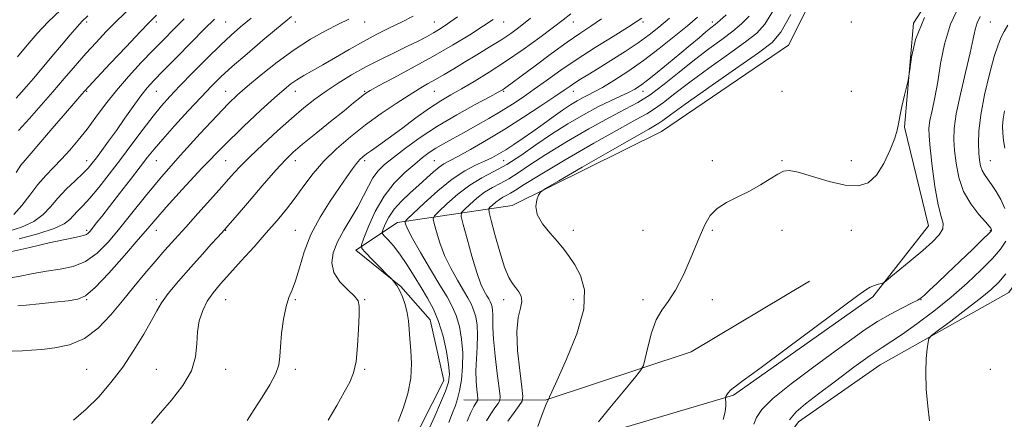
# Model space of a CAD drawing. Extents: x 2114800 to 2117700, y 284800 to 287700.
# Drawn here: x 2115634 to 2115917, y 286653 to 286768 of the extents above; entities that cross this region are included whole.
import ezdxf

# ---------------------------------------------------------------- set-up
doc = ezdxf.new("R2010")
doc.units = 0
doc.header["$MEASUREMENT"] = 0
for name, color, linetype, lineweight in [('BREAKLINE DTM HARD', 7, 'Continuous', 0), ('CONTOUR INDEX', 41, 'Continuous', 13), ('CONTOUR INTERMEDIATE', 44, 'Continuous', 0), ('SPOT ELEVATION DTM', 2, 'Continuous', 13)]:
    doc.layers.add(name, color=color, linetype=linetype, lineweight=lineweight)

msp = doc.modelspace()

# ---------------------------------------------------------------- linework, layer by layer
at = {"layer": 'BREAKLINE DTM HARD'}
for points in [[(2115611.75, 286473.65, 822.85), (2115640.71, 286479.05, 820.36), (2115648.33, 286517.95, 815.22), (2115668.85, 286535.85, 813.87), (2115699.9, 286565.7, 812.22), (2115749.46, 286612.95, 810.67), (2115793.99, 286646.25, 808.13), (2115838.96, 286659.58, 805.88), (2115878.98, 286687.89, 805.78), (2115895.02, 286708.31, 806.88), (2115888.13, 286736.78, 807.93), (2115890.72, 286766.72, 808.08), (2115909.28, 286795.61, 808.58), (2115909.4, 286830.04, 807.83), (2115908, 286860.49, 805.28), (2115907.12, 286897.43, 803.69), (2115916.19, 286922.86, 802.34), (2115929.65, 286916.82, 801.09), (2115973.83, 286845.8, 801.49)], [(2115580.51, 286537.64, 827.09), (2115597.92, 286521.11, 827.44), (2115613.39, 286520.56, 827.44), (2115635.9, 286534.96, 826.4), (2115649.94, 286552.38, 824), (2115669.99, 286578.77, 822.7), (2115706.01, 286605.6, 821.85), (2115745.57, 286643.91, 821.3), (2115755.62, 286663.84, 820.96), (2115751.68, 286681.32, 821.11), (2115743.23, 286690.83, 821.9), (2115730.28, 286701.36, 822.4), (2115742.29, 286709.3, 818.51), (2115775.25, 286714.19, 810.27), (2115818.24, 286735.51, 808.83), (2115854.76, 286760.34, 808.63), (2115878.87, 286808.18, 808.63), (2115884.49, 286847.59, 807.93), (2115884.09, 286875.54, 806.43), (2115879.64, 286890.53, 804.68)], [(2115879.98, 286617.94, 802.59), (2115851.07, 286630.51, 803.19), (2115851.11, 286642.99, 802.04), (2115857.63, 286651.95, 801.19), (2115881.14, 286668.35, 800.79), (2115918.15, 286689.19, 798.7), (2115928.18, 286703.63, 798.7), (2115925.75, 286724.1, 798.35), (2115919.81, 286739.1, 798.95), (2115923.86, 286757.55, 799.89), (2115934.4, 286775.48, 800.14)], [(2115761.32, 286658.26, 817.26), (2115784.78, 286658.18, 810.08), (2115826.75, 286672.02, 806.98), (2115860.76, 286692.37, 806.88)]]:
    msp.add_polyline3d(points, dxfattribs=at)
at = {"layer": 'CONTOUR INDEX', "flags": 128}
for points, elevation in [([(2115632.558, 286745.148), (2115634.097, 286746.798), (2115635.524, 286748.448), (2115637.534, 286750.811), (2115640.055, 286753.788), (2115642.821, 286757.07), (2115645.571, 286760.351), (2115648.064, 286763.315), (2115650.058, 286765.648), (2115651.509, 286767.242), (2115653.137, 286768.837)], 850), ([(2115633.457, 286704.598), (2115638.771, 286706.078), (2115643.452, 286707.601), (2115646.389, 286708.948), (2115647.988, 286710.152), (2115649.036, 286711.309), (2115650.209, 286712.548), (2115651.738, 286714.13), (2115653.74, 286716.35), (2115656.289, 286719.418), (2115659.269, 286723.192), (2115662.521, 286727.441), (2115665.87, 286731.91), (2115669.096, 286736.221), (2115671.965, 286739.97), (2115674.375, 286742.932), (2115676.749, 286745.596), (2115679.639, 286748.632), (2115683.393, 286752.479), (2115687.531, 286756.647), (2115691.366, 286760.419), (2115694.431, 286763.298), (2115697.14, 286765.682), (2115700.124, 286768.195)], 840), ([(2115649.046, 286652.408), (2115652.692, 286655.538), (2115656.307, 286659.121), (2115659.813, 286663.184), (2115663.205, 286667.693), (2115666.436, 286672.525), (2115669.29, 286677.188), (2115671.508, 286681.094), (2115672.997, 286683.897), (2115674.328, 286686.203), (2115676.238, 286688.854), (2115679.215, 286692.43), (2115682.758, 286696.453), (2115686.118, 286700.181), (2115688.696, 286703.024), (2115690.489, 286704.997), (2115691.646, 286706.269), (2115692.418, 286707.126), (2115693.461, 286708.328), (2115695.534, 286710.755), (2115699.088, 286714.923), (2115703.349, 286719.888), (2115707.232, 286724.343), (2115709.994, 286727.36), (2115712.25, 286729.529), (2115714.954, 286731.82), (2115718.75, 286734.921), (2115723.032, 286738.393), (2115726.885, 286741.513), (2115729.602, 286743.725), (2115731.313, 286745.124), (2115732.356, 286745.971), (2115733.143, 286746.557), (2115734.378, 286747.295), (2115736.839, 286748.629), (2115741.046, 286750.871), (2115746.485, 286753.804), (2115752.387, 286757.082), (2115758.048, 286760.37), (2115763.041, 286763.398), (2115767.007, 286765.907), (2115769.823, 286767.811)], 830), ([(2115751.456, 286650.137), (2115752.997, 286653.566), (2115754.681, 286657.348), (2115756.104, 286660.765), (2115756.945, 286663.348), (2115757.209, 286665.633), (2115756.981, 286668.406), (2115756.343, 286672.205), (2115755.36, 286676.573), (2115754.093, 286680.804), (2115752.596, 286684.378), (2115750.899, 286687.506), (2115749.026, 286690.585), (2115747.013, 286693.887), (2115744.955, 286697.197), (2115742.96, 286700.175), (2115741.139, 286702.545), (2115739.618, 286704.278), (2115738.525, 286705.413), (2115737.954, 286706.05), (2115737.85, 286706.561), (2115738.127, 286707.386), (2115738.73, 286708.852), (2115739.747, 286710.84), (2115741.302, 286713.122), (2115743.442, 286715.494), (2115745.923, 286717.844), (2115748.425, 286720.086), (2115750.679, 286722.131), (2115752.621, 286723.879), (2115754.235, 286725.228), (2115755.606, 286726.167), (2115757.214, 286727.054), (2115759.633, 286728.335), (2115763.278, 286730.355), (2115767.912, 286733.035), (2115773.136, 286736.191), (2115778.52, 286739.599), (2115783.511, 286742.866), (2115787.527, 286745.558), (2115790.184, 286747.379), (2115791.9, 286748.57), (2115793.295, 286749.511), (2115794.92, 286750.545), (2115797.065, 286751.871), (2115799.953, 286753.652), (2115803.667, 286755.968), (2115807.735, 286758.564), (2115811.547, 286761.098), (2115814.682, 286763.352), (2115817.495, 286765.581), (2115820.534, 286768.161)], 820), ([(2115782.658, 286650.549), (2115783.684, 286653.571), (2115784.608, 286656.008), (2115785.226, 286657.469), (2115785.573, 286658.151), (2115785.746, 286658.396), (2115785.83, 286658.501), (2115785.869, 286658.58), (2115785.898, 286658.699), (2115786.021, 286659.073), (2115786.635, 286660.504), (2115788.203, 286663.94), (2115790.918, 286669.907), (2115793.869, 286677.23), (2115795.869, 286684.315), (2115796.065, 286689.894), (2115794.923, 286694.029), (2115793.246, 286697.115), (2115791.657, 286699.538), (2115790.077, 286701.658), (2115788.251, 286703.832), (2115786.063, 286706.314), (2115783.95, 286708.972), (2115782.485, 286711.572), (2115782.064, 286713.899), (2115782.36, 286715.805), (2115782.867, 286717.157), (2115783.377, 286717.997), (2115784.879, 286719.068), (2115788.661, 286721.289), (2115795.409, 286725.2), (2115803.416, 286729.829), (2115810.372, 286733.826), (2115814.548, 286736.19), (2115816.533, 286737.305), (2115817.498, 286737.907), (2115818.575, 286738.707), (2115820.761, 286740.335), (2115825.017, 286743.402), (2115831.795, 286748.179), (2115839.515, 286753.582), (2115846.087, 286758.193), (2115850.066, 286761.188), (2115852.581, 286764.133), (2115855.402, 286769.194)], 810), ([(2115917.003, 286730.682), (2115916.611, 286732.918), (2115916.376, 286735.003), (2115916.319, 286737.033), (2115916.472, 286739.138), (2115916.872, 286741.441)], 800), ([(2115895.288, 286652.186), (2115894.803, 286656.368), (2115894.41, 286661.354), (2115894.229, 286666.191), (2115894.335, 286670.096), (2115894.612, 286672.957), (2115894.896, 286674.83), (2115895.164, 286675.89), (2115895.948, 286676.79), (2115897.92, 286678.3), (2115901.465, 286680.94), (2115905.816, 286684.218), (2115909.917, 286687.392), (2115912.979, 286689.928), (2115915.269, 286692.126), (2115917.318, 286694.5)], 800)]:
    msp.add_lwpolyline(points, dxfattribs=dict(at, elevation=elevation))
at = {"layer": 'CONTOUR INTERMEDIATE', "flags": 128}
for points, elevation in [([(2115632.915, 286757.01), (2115635.685, 286760.352), (2115638.603, 286763.708), (2115641.775, 286767.069), (2115645.261, 286770.431)], 852), ([(2115633.222, 286735.777), (2115636.422, 286739.298), (2115639.758, 286743.083), (2115643.117, 286746.965), (2115646.402, 286750.792), (2115649.575, 286754.476), (2115652.613, 286757.943), (2115655.528, 286761.161), (2115658.473, 286764.274), (2115661.635, 286767.465), (2115665.133, 286770.861)], 848), ([(2115774.01, 286652.088), (2115775.806, 286654.55), (2115777.313, 286656.59), (2115778.135, 286657.862), (2115778.316, 286659.245), (2115778.013, 286661.926), (2115777.413, 286666.656), (2115776.832, 286672.455), (2115776.62, 286677.91), (2115776.989, 286681.921), (2115777.609, 286684.65), (2115778.013, 286686.572), (2115777.847, 286688.097), (2115777.216, 286689.386), (2115776.335, 286690.531), (2115775.373, 286691.716), (2115774.31, 286693.474), (2115773.077, 286696.429), (2115771.659, 286700.877), (2115770.271, 286705.816), (2115769.181, 286709.92), (2115768.602, 286712.222), (2115768.523, 286713.197), (2115768.876, 286713.684), (2115769.582, 286714.347), (2115770.521, 286715.169), (2115771.565, 286715.962), (2115772.61, 286716.595), (2115773.673, 286717.151), (2115774.795, 286717.77), (2115776.182, 286718.653), (2115778.675, 286720.246), (2115783.276, 286723.057), (2115790.482, 286727.311), (2115798.764, 286732.108), (2115806.089, 286736.264), (2115810.952, 286738.927), (2115813.955, 286740.571), (2115816.228, 286742.004), (2115818.768, 286743.907), (2115822.036, 286746.473), (2115826.356, 286749.77), (2115831.816, 286753.74), (2115837.538, 286757.815), (2115842.404, 286761.3), (2115845.657, 286763.844), (2115847.993, 286766.454), (2115850.473, 286770.481)], 812), ([(2115835.935, 286652.528), (2115836.521, 286654.83), (2115836.762, 286656.527), (2115836.756, 286657.668), (2115836.656, 286658.362), (2115836.596, 286658.732), (2115836.618, 286658.952), (2115836.739, 286659.214), (2115836.988, 286659.664), (2115837.421, 286660.286), (2115838.108, 286661.022), (2115839.27, 286661.962), (2115841.75, 286663.779), (2115846.545, 286667.297), (2115854.11, 286672.916), (2115862.734, 286679.354), (2115870.162, 286684.91), (2115874.716, 286688.304), (2115877.024, 286689.944), (2115878.287, 286690.66), (2115879.474, 286691.143), (2115880.613, 286691.52), (2115881.498, 286691.778), (2115882.059, 286691.978), (2115882.764, 286692.46), (2115884.218, 286693.637), (2115886.814, 286695.768), (2115890.097, 286698.489), (2115893.399, 286701.283), (2115896.143, 286703.724), (2115898.109, 286705.768), (2115899.167, 286707.461), (2115899.268, 286708.983), (2115898.689, 286711.031), (2115897.792, 286714.433), (2115896.888, 286719.636), (2115896.104, 286725.565), (2115895.515, 286730.767), (2115895.19, 286734.2), (2115895.161, 286736.481), (2115895.451, 286738.64), (2115896.054, 286741.526), (2115896.85, 286745.268), (2115897.69, 286749.815), (2115898.514, 286755.063), (2115899.606, 286760.714), (2115901.342, 286766.418), (2115903.94, 286771.872)], 806), ([(2115629.995, 286693.211), (2115633.656, 286693.882), (2115637.46, 286694.616), (2115641.323, 286695.284), (2115645.164, 286695.849), (2115648.907, 286696.643), (2115652.475, 286698.09), (2115655.828, 286700.506), (2115659.071, 286703.77), (2115662.343, 286707.651), (2115665.809, 286711.985), (2115669.729, 286716.866), (2115674.39, 286722.454), (2115679.877, 286728.724), (2115685.473, 286734.91), (2115690.258, 286740.063), (2115693.634, 286743.556), (2115696.269, 286746.059), (2115699.151, 286748.564), (2115703.02, 286751.807), (2115707.64, 286755.493), (2115712.528, 286759.067), (2115717.248, 286762.079), (2115721.558, 286764.494), (2115725.26, 286766.382), (2115728.236, 286767.829)], 836), ([(2115630.406, 286706.769), (2115634.127, 286707.982), (2115637.65, 286709.591), (2115640.319, 286711.573), (2115642.431, 286713.85), (2115644.523, 286716.326), (2115646.97, 286718.885), (2115649.504, 286721.316), (2115651.699, 286723.389), (2115653.264, 286724.976), (2115654.456, 286726.37), (2115655.673, 286727.964), (2115657.233, 286730.079), (2115659.154, 286732.727), (2115661.375, 286735.846), (2115663.807, 286739.311), (2115666.235, 286742.755), (2115668.414, 286745.746), (2115670.243, 286748.051), (2115672.194, 286750.219), (2115674.883, 286752.998), (2115678.678, 286756.86), (2115682.939, 286761.176), (2115686.779, 286765.045), (2115689.622, 286767.864)], 842), ([(2115631.27, 286700.974), (2115636.449, 286702.153), (2115642.443, 286703.505), (2115647.612, 286704.651), (2115650.725, 286705.316), (2115652.184, 286705.64), (2115652.8, 286705.865), (2115653.266, 286706.21), (2115653.812, 286706.793), (2115654.552, 286707.709), (2115655.612, 286709.069), (2115657.156, 286711.065), (2115659.363, 286713.906), (2115662.28, 286717.644), (2115665.447, 286721.7), (2115668.272, 286725.337), (2115670.384, 286728.076), (2115672.29, 286730.464), (2115674.713, 286733.303), (2115678.134, 286737.133), (2115682.06, 286741.433), (2115685.755, 286745.415), (2115688.728, 286748.539), (2115691.474, 286751.245), (2115694.737, 286754.217), (2115698.977, 286757.901), (2115703.54, 286761.783), (2115707.491, 286765.112), (2115710.144, 286767.328), (2115711.81, 286768.642)], 838), ([(2115631.399, 286672.275), (2115634.344, 286672.331), (2115636.969, 286672.508), (2115639.923, 286672.777), (2115643.665, 286673.187), (2115647.913, 286674.083), (2115652.194, 286675.888), (2115656.135, 286678.867), (2115659.751, 286682.67), (2115663.154, 286686.794), (2115666.431, 286690.81), (2115669.573, 286694.59), (2115672.547, 286698.084), (2115675.365, 286701.3), (2115678.216, 286704.484), (2115681.336, 286707.945), (2115684.851, 286711.86), (2115688.445, 286715.887), (2115691.694, 286719.556), (2115694.344, 286722.565), (2115696.826, 286725.282), (2115699.741, 286728.244), (2115703.496, 286731.816), (2115707.705, 286735.664), (2115711.788, 286739.281), (2115715.32, 286742.29), (2115718.507, 286744.825), (2115721.711, 286747.149), (2115725.224, 286749.474), (2115729.057, 286751.804), (2115733.149, 286754.092), (2115737.397, 286756.284), (2115741.517, 286758.309), (2115745.186, 286760.086), (2115748.164, 286761.568), (2115750.567, 286762.82), (2115752.601, 286763.938), (2115754.505, 286765.058), (2115756.668, 286766.483), (2115759.517, 286768.553)], 832), ([(2115631.848, 286711.581), (2115634.204, 286714.159), (2115636.513, 286717.226), (2115638.788, 286720.256), (2115641.047, 286722.857), (2115643.316, 286725.181), (2115645.625, 286727.516), (2115647.997, 286730.099), (2115650.434, 286732.982), (2115652.931, 286736.165), (2115655.505, 286739.641), (2115658.278, 286743.374), (2115661.392, 286747.317), (2115664.91, 286751.389), (2115668.562, 286755.359), (2115671.996, 286758.964), (2115674.988, 286762.05), (2115677.818, 286764.911), (2115680.893, 286767.955)], 844), ([(2115632.53, 286723.719), (2115633.94, 286725.776), (2115635.16, 286727.303), (2115636.902, 286729.311), (2115639.647, 286732.506), (2115642.938, 286736.365), (2115646.086, 286740.059), (2115648.54, 286742.92), (2115650.288, 286744.944), (2115651.456, 286746.29), (2115652.281, 286747.231), (2115653.443, 286748.504), (2115655.736, 286750.962), (2115659.616, 286755.093), (2115664.184, 286759.94), (2115668.203, 286764.184), (2115670.848, 286766.93), (2115672.93, 286768.998)], 846), ([(2115633.003, 286685.299), (2115635.391, 286685.5), (2115639.202, 286685.89), (2115643.619, 286686.366), (2115647.556, 286686.791), (2115650.28, 286687.184), (2115652.489, 286688.178), (2115655.233, 286690.556), (2115659.213, 286694.755), (2115663.717, 286699.802), (2115667.677, 286704.377), (2115670.401, 286707.589), (2115672.692, 286710.281), (2115675.723, 286713.728), (2115680.343, 286718.834), (2115686.093, 286725.021), (2115692.185, 286731.337), (2115697.916, 286736.968), (2115702.906, 286741.639), (2115706.858, 286745.208), (2115709.615, 286747.631), (2115711.588, 286749.233), (2115713.33, 286750.437), (2115715.319, 286751.618), (2115717.754, 286752.981), (2115720.76, 286754.685), (2115724.389, 286756.816), (2115728.398, 286759.171), (2115732.472, 286761.477), (2115736.349, 286763.52), (2115739.993, 286765.339), (2115743.426, 286767.032), (2115746.734, 286768.748)], 834), ([(2115671.521, 286651.464), (2115674.044, 286654.487), (2115677.253, 286658.186), (2115680.486, 286662.356), (2115682.968, 286666.607), (2115684.169, 286670.619), (2115684.521, 286674.344), (2115684.696, 286677.803), (2115685.246, 286681.012), (2115686.221, 286683.963), (2115687.551, 286686.642), (2115689.202, 286689.1), (2115691.293, 286691.639), (2115693.981, 286694.626), (2115697.323, 286698.293), (2115700.983, 286702.332), (2115704.522, 286706.302), (2115707.607, 286709.872), (2115710.316, 286713.172), (2115712.83, 286716.44), (2115715.335, 286719.864), (2115718.025, 286723.412), (2115721.099, 286726.997), (2115724.701, 286730.545), (2115728.746, 286734.022), (2115733.095, 286737.408), (2115737.572, 286740.652), (2115741.853, 286743.584), (2115745.582, 286746.006), (2115748.524, 286747.802), (2115750.939, 286749.195), (2115753.212, 286750.488), (2115755.672, 286751.938), (2115758.435, 286753.604), (2115761.564, 286755.498), (2115765.055, 286757.6), (2115768.634, 286759.776), (2115771.959, 286761.864), (2115774.823, 286763.78), (2115777.544, 286765.775), (2115780.573, 286768.179)], 828), ([(2115698.991, 286652.329), (2115701.029, 286655.494), (2115703.348, 286659.014), (2115705.58, 286662.599), (2115707.277, 286665.791), (2115708.134, 286668.32), (2115708.426, 286670.674), (2115708.576, 286673.53), (2115708.922, 286677.315), (2115709.486, 286681.449), (2115710.208, 286685.101), (2115711.037, 286687.725), (2115711.952, 286689.916), (2115712.94, 286692.552), (2115714.031, 286696.289), (2115715.427, 286700.89), (2115717.373, 286705.896), (2115719.991, 286710.871), (2115722.906, 286715.486), (2115725.616, 286719.436), (2115727.733, 286722.492), (2115729.301, 286724.734), (2115730.476, 286726.32), (2115731.419, 286727.418), (2115732.319, 286728.249), (2115733.37, 286729.044), (2115734.776, 286730.037), (2115736.773, 286731.452), (2115739.607, 286733.515), (2115743.37, 286736.317), (2115747.552, 286739.414), (2115751.49, 286742.227), (2115754.724, 286744.348), (2115757.596, 286746.055), (2115760.655, 286747.797), (2115764.333, 286749.949), (2115768.617, 286752.578), (2115773.382, 286755.679), (2115778.423, 286759.162), (2115783.219, 286762.618), (2115787.173, 286765.557), (2115789.929, 286767.672), (2115792.099, 286769.397)], 826), ([(2115722.284, 286652.368), (2115724.794, 286656.654), (2115726.953, 286660.444), (2115728.543, 286663.361), (2115729.626, 286666.028), (2115730.334, 286669.321), (2115730.787, 286673.781), (2115731.059, 286678.616), (2115731.216, 286682.7), (2115731.255, 286685.236), (2115730.911, 286686.746), (2115729.851, 286688.078), (2115727.927, 286689.911), (2115725.718, 286692.233), (2115723.989, 286694.864), (2115723.342, 286697.656), (2115723.732, 286700.605), (2115724.956, 286703.744), (2115726.782, 286707.074), (2115728.875, 286710.483), (2115730.874, 286713.829), (2115732.51, 286716.977), (2115733.89, 286719.809), (2115735.212, 286722.215), (2115736.687, 286724.169), (2115738.567, 286725.984), (2115741.118, 286728.062), (2115744.544, 286730.697), (2115748.808, 286733.773), (2115753.811, 286737.07), (2115759.326, 286740.346), (2115764.608, 286743.275), (2115768.785, 286745.512), (2115771.247, 286746.833), (2115772.441, 286747.504), (2115773.075, 286747.914), (2115773.826, 286748.449), (2115775.237, 286749.492), (2115777.816, 286751.423), (2115781.831, 286754.436), (2115786.581, 286757.965), (2115791.123, 286761.259), (2115794.768, 286763.78), (2115797.855, 286765.849), (2115800.974, 286768.004)], 824), ([(2115742.45, 286652.008), (2115743.853, 286655.73), (2115745.189, 286660.056), (2115746.098, 286664.515), (2115746.332, 286668.702), (2115746.114, 286672.478), (2115745.778, 286675.771), (2115745.574, 286678.555), (2115745.404, 286681.002), (2115745.082, 286683.328), (2115744.48, 286685.678), (2115743.684, 286687.903), (2115742.838, 286689.778), (2115742.067, 286691.135), (2115741.434, 286692.025), (2115740.983, 286692.553), (2115740.685, 286692.88), (2115740.202, 286693.378), (2115739.119, 286694.476), (2115737.204, 286696.415), (2115734.951, 286698.697), (2115733.036, 286700.636), (2115732.003, 286701.818), (2115731.875, 286702.902), (2115732.539, 286704.817), (2115733.892, 286708.199), (2115735.864, 286712.503), (2115738.388, 286716.889), (2115741.348, 286720.669), (2115744.415, 286723.741), (2115747.21, 286726.153), (2115749.47, 286727.984), (2115751.402, 286729.423), (2115753.329, 286730.691), (2115755.534, 286731.988), (2115758.134, 286733.431), (2115761.206, 286735.119), (2115764.756, 286737.104), (2115768.51, 286739.256), (2115772.124, 286741.397), (2115775.36, 286743.414), (2115778.415, 286745.438), (2115781.588, 286747.665), (2115785.148, 286750.246), (2115789.227, 286753.168), (2115793.923, 286756.376), (2115799.175, 286759.752), (2115804.286, 286762.922), (2115808.402, 286765.446), (2115810.957, 286767.059), (2115812.543, 286768.182)], 822), ([(2115757.002, 286651.738), (2115758.069, 286654.474), (2115758.907, 286656.592), (2115759.573, 286658.525), (2115760.141, 286660.86), (2115760.649, 286664.025), (2115760.997, 286667.802), (2115761.054, 286671.815), (2115760.723, 286675.724), (2115760.055, 286679.335), (2115759.135, 286682.489), (2115758.004, 286685.163), (2115756.509, 286687.883), (2115754.447, 286691.308), (2115751.757, 286695.813), (2115748.929, 286700.639), (2115746.594, 286704.74), (2115745.219, 286707.33), (2115744.614, 286708.659), (2115744.427, 286709.235), (2115744.449, 286709.58), (2115745.056, 286710.278), (2115746.769, 286711.928), (2115749.895, 286714.878), (2115753.898, 286718.476), (2115758.028, 286721.816), (2115761.67, 286724.207), (2115764.742, 286725.797), (2115767.298, 286726.944), (2115769.427, 286727.968), (2115771.372, 286729.037), (2115773.412, 286730.279), (2115775.766, 286731.794), (2115778.405, 286733.565), (2115781.239, 286735.545), (2115784.168, 286737.665), (2115787.043, 286739.761), (2115789.702, 286741.646), (2115792.018, 286743.176), (2115793.998, 286744.369), (2115795.683, 286745.289), (2115797.18, 286746.042), (2115798.869, 286746.908), (2115801.197, 286748.211), (2115804.484, 286750.199), (2115808.528, 286752.819), (2115813.003, 286755.943), (2115817.578, 286759.403), (2115821.909, 286762.87), (2115825.652, 286765.976), (2115828.569, 286768.456)], 818), ([(2115762.311, 286652.057), (2115763.37, 286654.589), (2115764.179, 286656.29), (2115764.767, 286657.31), (2115765.151, 286657.86), (2115765.346, 286658.179), (2115765.376, 286658.614), (2115765.266, 286659.536), (2115765.059, 286661.231), (2115764.866, 286663.642), (2115764.812, 286666.623), (2115764.973, 286670.004), (2115765.207, 286673.507), (2115765.32, 286676.828), (2115765.161, 286679.719), (2115764.756, 286682.157), (2115764.177, 286684.173), (2115763.462, 286685.864), (2115762.517, 286687.584), (2115761.213, 286689.75), (2115759.496, 286692.657), (2115757.601, 286696.118), (2115755.833, 286699.822), (2115754.442, 286703.448), (2115753.446, 286706.627), (2115752.805, 286708.978), (2115752.538, 286710.317), (2115752.883, 286711.233), (2115754.138, 286712.513), (2115756.476, 286714.708), (2115759.588, 286717.431), (2115763.043, 286720.061), (2115766.506, 286722.156), (2115770.025, 286723.998), (2115773.745, 286726.048), (2115777.774, 286728.646), (2115782.083, 286731.633), (2115786.609, 286734.731), (2115791.254, 286737.687), (2115795.786, 286740.353), (2115799.943, 286742.612), (2115803.506, 286744.381), (2115806.435, 286745.736), (2115808.737, 286746.791), (2115810.503, 286747.696), (2115812.153, 286748.746), (2115814.195, 286750.272), (2115816.977, 286752.49), (2115820.23, 286755.154), (2115823.528, 286757.899), (2115826.501, 286760.407), (2115829.017, 286762.538), (2115830.996, 286764.196), (2115832.44, 286765.363), (2115833.658, 286766.342), (2115835.037, 286767.515), (2115836.838, 286769.155)], 816), ([(2115767.902, 286652.224), (2115769.094, 286654.189), (2115770.287, 286655.93), (2115771.232, 286657.225), (2115771.736, 286658.051), (2115771.813, 286659.175), (2115771.529, 286661.56), (2115770.976, 286665.792), (2115770.345, 286670.944), (2115769.856, 286675.714), (2115769.663, 286679.097), (2115769.664, 286681.289), (2115769.698, 286682.783), (2115769.631, 286683.993), (2115769.462, 286685.013), (2115769.22, 286685.857), (2115768.92, 286686.565), (2115768.524, 286687.285), (2115767.979, 286688.192), (2115767.236, 286689.501), (2115766.272, 286691.597), (2115765.072, 286694.904), (2115763.664, 286699.566), (2115762.277, 286704.594), (2115761.184, 286708.722), (2115760.627, 286711.054), (2115760.71, 286712.188), (2115761.507, 286713.099), (2115763.029, 286714.527), (2115765.055, 286716.3), (2115767.304, 286718.012), (2115769.558, 286719.375), (2115771.849, 286720.575), (2115774.27, 286721.909), (2115776.978, 286723.649), (2115780.379, 286725.94), (2115784.943, 286728.894), (2115790.876, 286732.502), (2115797.341, 286736.258), (2115803.238, 286739.53), (2115807.781, 286741.909), (2115811.43, 286743.868), (2115814.959, 286746.101), (2115818.962, 286749.108), (2115823.31, 286752.611), (2115827.696, 286756.138), (2115831.838, 286759.301), (2115835.562, 286762.047), (2115838.72, 286764.408), (2115841.247, 286766.499), (2115843.406, 286768.774)], 814), ([(2115800.05, 286651.856), (2115803.38, 286655.949), (2115807.192, 286660.561), (2115810.399, 286664.416), (2115812.208, 286666.66), (2115813.014, 286668.135), (2115813.505, 286670.106), (2115814.249, 286673.454), (2115815.321, 286677.528), (2115816.673, 286681.294), (2115818.269, 286684.065), (2115820.119, 286686.543), (2115822.245, 286689.776), (2115824.617, 286694.456), (2115826.993, 286699.845), (2115829.078, 286704.848), (2115830.71, 286708.619), (2115832.253, 286711.317), (2115834.201, 286713.348), (2115836.905, 286715.076), (2115840.135, 286716.696), (2115843.517, 286718.356), (2115846.709, 286720.139), (2115849.497, 286721.857), (2115851.699, 286723.254), (2115853.304, 286724.104), (2115854.984, 286724.304), (2115857.579, 286723.779), (2115861.628, 286722.565), (2115866.459, 286721.133), (2115871.097, 286720.065), (2115874.787, 286719.87), (2115877.653, 286720.775), (2115880.04, 286722.936), (2115882.205, 286726.329), (2115884.043, 286730.201), (2115885.359, 286733.618), (2115886.053, 286735.944), (2115886.396, 286737.724), (2115886.752, 286739.802), (2115887.385, 286742.74), (2115888.153, 286745.969), (2115888.813, 286748.642), (2115889.194, 286750.225), (2115889.405, 286751.463), (2115889.627, 286753.414), (2115890.105, 286756.927), (2115891.336, 286761.99), (2115893.878, 286768.381)], 808), ([(2115844.791, 286651.205), (2115845.526, 286653.147), (2115847.05, 286655.435), (2115850.231, 286658.583), (2115855.558, 286662.878), (2115862.004, 286667.702), (2115868.166, 286672.209), (2115872.988, 286675.753), (2115876.818, 286678.494), (2115880.35, 286680.788), (2115884.069, 286682.904), (2115887.604, 286684.748), (2115890.373, 286686.135), (2115891.999, 286686.981), (2115892.939, 286687.603), (2115893.857, 286688.416), (2115895.317, 286689.78), (2115897.483, 286691.823), (2115900.422, 286694.615), (2115904.058, 286698.089), (2115907.75, 286701.631), (2115910.715, 286704.49), (2115912.385, 286706.12), (2115913.038, 286706.799), (2115913.164, 286707.008), (2115913.174, 286707.149), (2115913.153, 286707.299), (2115913.105, 286707.454), (2115912.979, 286707.668), (2115912.517, 286708.224), (2115911.405, 286709.466), (2115909.48, 286711.644), (2115907.188, 286714.65), (2115905.123, 286718.282), (2115903.743, 286722.308), (2115902.958, 286726.361), (2115902.536, 286730.04), (2115902.319, 286733.158), (2115902.424, 286736.376), (2115903.038, 286740.568), (2115904.245, 286746.253), (2115905.72, 286752.532), (2115907.037, 286758.149), (2115907.89, 286762.16), (2115908.464, 286764.86), (2115909.065, 286766.856), (2115909.926, 286768.661)], 804), ([(2115917.021, 286713.364), (2115915.859, 286715.901), (2115914.509, 286718.273), (2115913.175, 286720.3), (2115912.027, 286721.871), (2115911.108, 286723.139), (2115910.434, 286724.322), (2115910, 286725.63), (2115909.736, 286727.238), (2115909.557, 286729.313), (2115909.427, 286732.033), (2115909.519, 286735.613), (2115910.059, 286740.278), (2115911.174, 286746.034), (2115912.601, 286752.003), (2115913.978, 286757.087), (2115915.04, 286760.495), (2115915.909, 286762.662), (2115916.805, 286764.33), (2115917.887, 286766.114)], 802), ([(2115855.073, 286652.463), (2115857.009, 286654.764), (2115859.695, 286657.07), (2115863.435, 286659.921), (2115868.32, 286663.631), (2115873.584, 286667.607), (2115878.25, 286671.031), (2115881.66, 286673.357), (2115884.447, 286675.134), (2115887.564, 286677.184), (2115891.711, 286680.132), (2115896.571, 286683.806), (2115901.572, 286687.836), (2115906.209, 286691.876), (2115910.234, 286695.666), (2115913.466, 286698.967), (2115915.775, 286701.634), (2115917.241, 286703.889)], 802)]:
    msp.add_lwpolyline(points, dxfattribs=dict(at, elevation=elevation))
at = {"layer": 'SPOT ELEVATION DTM'}
for p in [(2115652.85, 286767.07, 849.66), (2115672.85, 286767.07, 845.6), (2115692.85, 286767.07, 841.07), (2115712.85, 286767.07, 837.45), (2115732.85, 286767.07, 835.32), (2115752.85, 286767.07, 832.89), (2115772.85, 286767.07, 829.33), (2115792.85, 286767.07, 825.29), (2115812.85, 286767.07, 821.7), (2115832.85, 286767.07, 816.49), (2115872.85, 286767.07, 809.44), (2115912.85, 286767.07, 803.02), (2115652.85, 286747.07, 845.84), (2115672.85, 286747.07, 841.13), (2115692.85, 286747.07, 836.77), (2115712.85, 286747.07, 833.31), (2115732.85, 286747.07, 830.15), (2115752.85, 286747.07, 827.1), (2115772.85, 286747.07, 823.82), (2115792.85, 286747.07, 819.33), (2115812.85, 286747.07, 815.37), (2115852.85, 286747.07, 808.7), (2115872.85, 286747.07, 808.48), (2115652.85, 286727.07, 842.6), (2115672.85, 286727.07, 837.13), (2115692.85, 286727.07, 832.95), (2115712.85, 286727.07, 829.39), (2115732.85, 286727.07, 825.62), (2115752.85, 286727.07, 820.9), (2115772.85, 286727.07, 817.07), (2115832.85, 286727.07, 808.22), (2115852.85, 286727.07, 808.09), (2115872.85, 286727.07, 808.56), (2115912.85, 286727.07, 801.09), (2115652.85, 286707.07, 838.31), (2115672.85, 286707.07, 833.31), (2115692.85, 286707.07, 829.92), (2115712.85, 286707.07, 826.85), (2115792.85, 286707.07, 809.39), (2115812.85, 286707.07, 808.65), (2115832.85, 286707.07, 807.89), (2115852.85, 286707.07, 807.48), (2115872.85, 286707.07, 807.23), (2115912.85, 286707.07, 804.13), (2115652.85, 286687.07, 833.95), (2115672.85, 286687.07, 830.22), (2115692.85, 286687.07, 827.11), (2115712.85, 286687.07, 825.82), (2115732.85, 286687.07, 823.86), (2115772.85, 286687.07, 812.56), (2115792.85, 286687.07, 810.75), (2115812.85, 286687.07, 808.34), (2115832.85, 286687.07, 807.58), (2115892.85, 286687.07, 803.94), (2115652.85, 286667.07, 830.99), (2115672.85, 286667.07, 829.11), (2115692.85, 286667.07, 827.32), (2115712.85, 286667.07, 825.66), (2115732.85, 286667.07, 823.8), (2115912.85, 286667.07, 798.8)]:
    msp.add_point(p, dxfattribs=at)

doc.saveas('drawing.dxf')
